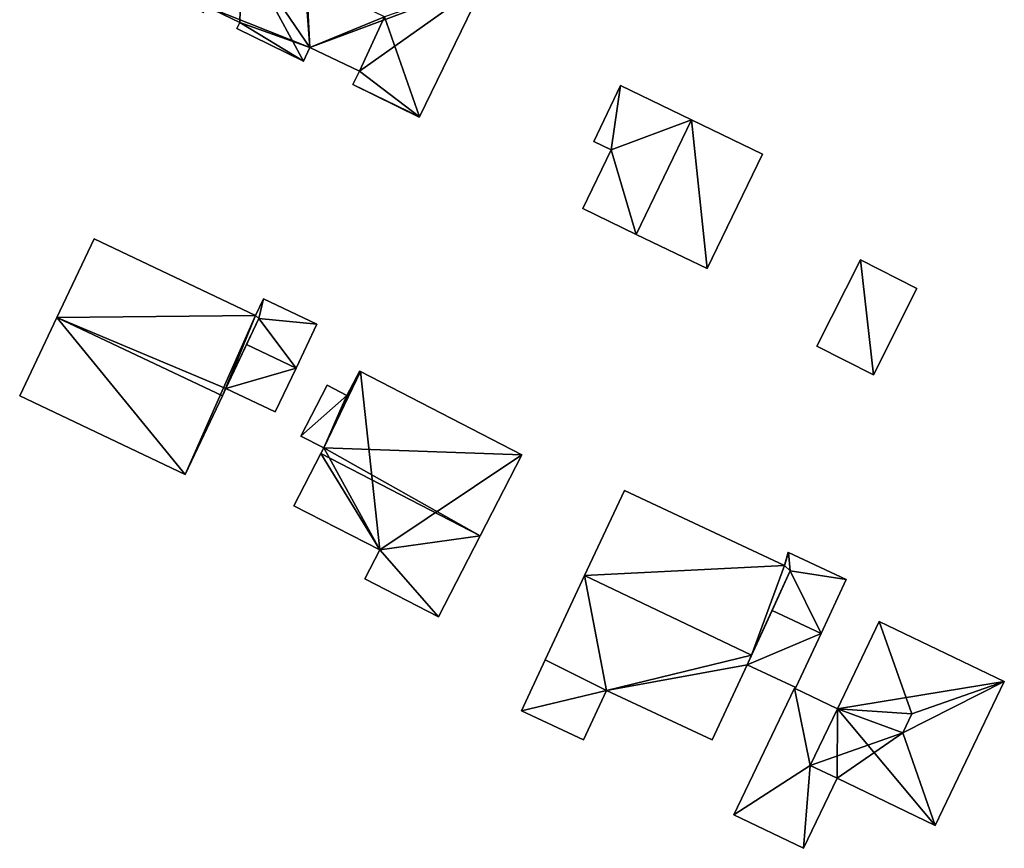
# Model space of a CAD drawing. Units: metres. Extents: x 69370 to 70010, y 349997 to 350515.
# Drawn here: x 69520 to 69586, y 350351 to 350406 of the extents above; entities that cross this region are included whole.
import ezdxf

# ---------------------------------------------------------------- set-up
doc = ezdxf.new("R2010")
doc.units = ezdxf.units.M
for name, color, linetype in [('FacadeFaces', 253, 'Continuous'), ('FloorBoundary', 4, 'Continuous'), ('FloorFaces', 253, 'Continuous'), ('OuterEaves', 4, 'Continuous'), ('RoofFaces', 24, 'Continuous'), ('RoofLines', 2, 'Continuous')]:
    doc.layers.add(name, color=color, linetype=linetype)

msp = doc.modelspace()

# ---------------------------------------------------------------- linework, layer by layer
at = {"layer": 'FacadeFaces'}
for points in [[(69546.807, 350399.855, 328.024), (69546.807, 350399.855, 319.694), (69551.17, 350408.82, 328.014), (69546.807, 350399.855, 328.024)], [(69546.807, 350399.855, 319.694), (69551.17, 350408.82, 319.694), (69551.17, 350408.82, 328.014), (69546.807, 350399.855, 319.694)], [(69532.64, 350407.21, 328.136), (69534.85, 350406.14, 319.694), (69534.85, 350406.14, 328.138), (69532.64, 350407.21, 328.136)], [(69532.64, 350407.21, 319.694), (69534.85, 350406.14, 319.694), (69532.64, 350407.21, 328.136), (69532.64, 350407.21, 319.694)], [(69534.85, 350406.14, 328.138), (69534.85, 350406.14, 319.694), (69534.65, 350405.74, 328.015), (69534.85, 350406.14, 328.138)], [(69534.65, 350405.74, 328.015), (69534.85, 350406.14, 319.694), (69534.65, 350405.74, 319.694), (69534.65, 350405.74, 328.015)], [(69534.65, 350405.74, 328.015), (69534.65, 350405.74, 319.694), (69539.09, 350403.57, 328.013), (69534.65, 350405.74, 328.015)], [(69534.65, 350405.74, 319.694), (69539.09, 350403.57, 319.694), (69539.09, 350403.57, 328.013), (69534.65, 350405.74, 319.694)], [(69539.09, 350403.57, 328.013), (69539.52, 350404.48, 319.694), (69539.52, 350404.48, 328.29), (69539.09, 350403.57, 328.013)], [(69539.09, 350403.57, 319.694), (69539.52, 350404.48, 319.694), (69539.09, 350403.57, 328.013), (69539.09, 350403.57, 319.694)], [(69539.52, 350404.48, 328.29), (69542.82, 350402.9, 319.694), (69542.82, 350402.9, 328.296), (69539.52, 350404.48, 328.29)], [(69539.52, 350404.48, 319.694), (69542.82, 350402.9, 319.694), (69539.52, 350404.48, 328.29), (69539.52, 350404.48, 319.694)], [(69542.82, 350402.9, 328.296), (69542.82, 350402.9, 319.694), (69542.38, 350402, 328.021), (69542.82, 350402.9, 328.296)], [(69542.82, 350402.9, 319.694), (69542.38, 350402, 319.694), (69542.38, 350402, 328.021), (69542.82, 350402.9, 319.694)], [(69542.38, 350402, 328.021), (69542.38, 350402, 319.694), (69546.8, 350399.84, 328.02), (69542.38, 350402, 328.021)], [(69542.38, 350402, 319.694), (69546.8, 350399.84, 319.694), (69546.8, 350399.84, 328.02), (69542.38, 350402, 319.694)], [(69560.2, 350401.938, 324.055), (69558.407, 350398.224, 319.222), (69558.407, 350398.224, 324.056), (69560.2, 350401.938, 324.055)], [(69560.2, 350401.938, 324.055), (69560.2, 350401.938, 319.222), (69558.407, 350398.224, 319.222), (69560.2, 350401.938, 324.055)], [(69564.919, 350399.66, 328.229), (69564.919, 350399.66, 319.222), (69560.2, 350401.938, 324.055), (69564.919, 350399.66, 328.229)], [(69564.919, 350399.66, 319.222), (69560.2, 350401.938, 319.222), (69560.2, 350401.938, 324.055), (69564.919, 350399.66, 319.222)], [(69546.8, 350399.84, 328.02), (69546.807, 350399.855, 319.694), (69546.807, 350399.855, 328.024), (69546.8, 350399.84, 328.02)], [(69546.8, 350399.84, 319.694), (69546.807, 350399.855, 319.694), (69546.8, 350399.84, 328.02), (69546.8, 350399.84, 319.694)], [(69569.637, 350397.382, 324.055), (69564.919, 350399.66, 319.222), (69564.919, 350399.66, 328.229), (69569.637, 350397.382, 324.055)], [(69569.637, 350397.382, 319.222), (69564.919, 350399.66, 319.222), (69569.637, 350397.382, 324.055), (69569.637, 350397.382, 319.222)], [(69558.407, 350398.224, 324.056), (69559.564, 350397.666, 319.222), (69559.564, 350397.666, 325.079), (69558.407, 350398.224, 324.056)], [(69558.407, 350398.224, 319.222), (69559.564, 350397.666, 319.222), (69558.407, 350398.224, 324.056), (69558.407, 350398.224, 319.222)], [(69559.564, 350397.666, 325.079), (69557.676, 350393.757, 319.222), (69557.676, 350393.757, 325.079), (69559.564, 350397.666, 325.079)], [(69559.564, 350397.666, 319.222), (69557.676, 350393.757, 319.222), (69559.564, 350397.666, 325.079), (69559.564, 350397.666, 319.222)], [(69565.957, 350389.759, 324.055), (69569.637, 350397.382, 319.222), (69569.637, 350397.382, 324.055), (69565.957, 350389.759, 324.055)], [(69565.957, 350389.759, 319.222), (69569.637, 350397.382, 319.222), (69565.957, 350389.759, 324.055), (69565.957, 350389.759, 319.222)], [(69557.676, 350393.757, 325.079), (69561.238, 350392.037, 319.222), (69561.238, 350392.037, 328.229), (69557.676, 350393.757, 325.079)], [(69557.676, 350393.757, 319.222), (69561.238, 350392.037, 319.222), (69557.676, 350393.757, 325.079), (69557.676, 350393.757, 319.222)], [(69525.166, 350391.738, 328.8), (69522.685, 350386.51, 320.494), (69522.685, 350386.51, 330.524), (69525.166, 350391.738, 328.8)], [(69525.166, 350391.738, 320.494), (69522.685, 350386.51, 320.494), (69525.166, 350391.738, 328.8), (69525.166, 350391.738, 320.494)], [(69535.899, 350386.643, 328.8), (69525.166, 350391.738, 320.494), (69525.166, 350391.738, 328.8), (69535.899, 350386.643, 328.8)], [(69535.899, 350386.643, 320.494), (69525.166, 350391.738, 320.494), (69535.899, 350386.643, 328.8), (69535.899, 350386.643, 320.494)], [(69561.238, 350392.037, 328.229), (69561.238, 350392.037, 319.222), (69565.957, 350389.759, 324.055), (69561.238, 350392.037, 328.229)], [(69561.238, 350392.037, 319.222), (69565.957, 350389.759, 319.222), (69565.957, 350389.759, 324.055), (69561.238, 350392.037, 319.222)], [(69576.161, 350390.338, 321.684), (69573.264, 350384.587, 318.88), (69573.264, 350384.587, 321.684), (69576.161, 350390.338, 321.684)], [(69576.161, 350390.338, 318.88), (69573.264, 350384.587, 318.88), (69576.161, 350390.338, 321.684), (69576.161, 350390.338, 318.88)], [(69579.923, 350388.443, 321.684), (69576.161, 350390.338, 318.88), (69576.161, 350390.338, 321.684), (69579.923, 350388.443, 321.684)], [(69579.923, 350388.443, 318.88), (69576.161, 350390.338, 318.88), (69579.923, 350388.443, 321.684), (69579.923, 350388.443, 318.88)], [(69577.025, 350382.692, 321.684), (69577.025, 350382.692, 318.88), (69579.923, 350388.443, 321.684), (69577.025, 350382.692, 321.684)], [(69579.923, 350388.443, 321.684), (69577.025, 350382.692, 318.88), (69579.923, 350388.443, 318.88), (69579.923, 350388.443, 321.684)], [(69536.426, 350387.753, 322.649), (69535.899, 350386.643, 320.393), (69535.899, 350386.643, 322.863), (69536.426, 350387.753, 322.649)], [(69536.426, 350387.753, 320.393), (69535.899, 350386.643, 320.393), (69536.426, 350387.753, 322.649), (69536.426, 350387.753, 320.393)], [(69539.991, 350386.061, 322.649), (69536.426, 350387.753, 320.393), (69536.426, 350387.753, 322.649), (69539.991, 350386.061, 322.649)], [(69539.991, 350386.061, 320.393), (69536.426, 350387.753, 320.393), (69539.991, 350386.061, 322.649), (69539.991, 350386.061, 320.393)], [(69522.685, 350386.51, 330.524), (69522.685, 350386.51, 320.494), (69520.203, 350381.282, 328.8), (69522.685, 350386.51, 330.524)], [(69520.203, 350381.282, 328.8), (69522.685, 350386.51, 320.494), (69520.203, 350381.282, 320.494), (69520.203, 350381.282, 328.8)], [(69533.932, 350381.778, 330.36), (69533.932, 350381.778, 320.494), (69536.13, 350386.445, 328.824), (69533.932, 350381.778, 330.36)], [(69533.932, 350381.778, 320.494), (69536.13, 350386.445, 320.494), (69536.13, 350386.445, 328.824), (69533.932, 350381.778, 320.494)], [(69536.13, 350386.445, 322.877), (69535.31, 350384.703, 320.393), (69535.31, 350384.703, 323.212), (69536.13, 350386.445, 322.877)], [(69536.13, 350386.445, 320.393), (69535.31, 350384.703, 320.393), (69536.13, 350386.445, 322.877), (69536.13, 350386.445, 320.393)], [(69536.13, 350386.445, 328.824), (69536.13, 350386.445, 320.494), (69535.899, 350386.643, 328.8), (69536.13, 350386.445, 328.824)], [(69536.13, 350386.445, 320.494), (69535.899, 350386.643, 320.494), (69535.899, 350386.643, 328.8), (69536.13, 350386.445, 320.494)], [(69535.899, 350386.643, 322.863), (69536.13, 350386.445, 320.393), (69536.13, 350386.445, 322.877), (69535.899, 350386.643, 322.863)], [(69535.899, 350386.643, 320.393), (69536.13, 350386.445, 320.393), (69535.899, 350386.643, 322.863), (69535.899, 350386.643, 320.393)], [(69538.605, 350383.14, 323.212), (69538.605, 350383.14, 320.393), (69539.991, 350386.061, 322.649), (69538.605, 350383.14, 323.212)], [(69538.605, 350383.14, 320.393), (69539.991, 350386.061, 320.393), (69539.991, 350386.061, 322.649), (69538.605, 350383.14, 320.393)], [(69535.31, 350384.703, 323.212), (69535.31, 350384.703, 320.393), (69533.932, 350381.778, 322.649), (69535.31, 350384.703, 323.212)], [(69533.932, 350381.778, 322.649), (69535.31, 350384.703, 320.393), (69533.932, 350381.778, 320.393), (69533.932, 350381.778, 322.649)], [(69573.264, 350384.587, 321.684), (69577.025, 350382.692, 318.88), (69577.025, 350382.692, 321.684), (69573.264, 350384.587, 321.684)], [(69573.264, 350384.587, 318.88), (69577.025, 350382.692, 318.88), (69573.264, 350384.587, 321.684), (69573.264, 350384.587, 318.88)], [(69537.218, 350380.218, 322.649), (69538.605, 350383.14, 320.393), (69538.605, 350383.14, 323.212), (69537.218, 350380.218, 322.649)], [(69537.218, 350380.218, 320.393), (69538.605, 350383.14, 320.393), (69537.218, 350380.218, 322.649), (69537.218, 350380.218, 320.393)], [(69542.82, 350382.939, 325.367), (69542.594, 350382.501, 320.587), (69542.594, 350382.501, 325.673), (69542.82, 350382.939, 325.367)], [(69542.82, 350382.939, 320.587), (69542.594, 350382.501, 320.587), (69542.82, 350382.939, 325.367), (69542.82, 350382.939, 320.587)], [(69542.881, 350382.908, 325.367), (69542.82, 350382.939, 320.587), (69542.82, 350382.939, 325.367), (69542.881, 350382.908, 325.367)], [(69542.881, 350382.908, 320.587), (69542.82, 350382.939, 320.587), (69542.881, 350382.908, 325.367), (69542.881, 350382.908, 320.587)], [(69553.626, 350377.373, 325.367), (69553.626, 350377.373, 320.587), (69542.881, 350382.908, 325.367), (69553.626, 350377.373, 325.367)], [(69553.626, 350377.373, 320.587), (69542.881, 350382.908, 320.587), (69542.881, 350382.908, 325.367), (69553.626, 350377.373, 320.587)], [(69542.594, 350382.501, 325.673), (69541.986, 350381.32, 320.587), (69541.986, 350381.32, 326.497), (69542.594, 350382.501, 325.673)], [(69542.594, 350382.501, 320.587), (69541.986, 350381.32, 320.587), (69542.594, 350382.501, 325.673), (69542.594, 350382.501, 320.587)], [(69533.697, 350381.283, 330.524), (69533.697, 350381.283, 320.494), (69533.932, 350381.778, 330.36), (69533.697, 350381.283, 330.524)], [(69533.697, 350381.283, 320.494), (69533.932, 350381.778, 320.494), (69533.932, 350381.778, 330.36), (69533.697, 350381.283, 320.494)], [(69533.932, 350381.778, 322.649), (69537.218, 350380.218, 320.393), (69537.218, 350380.218, 322.649), (69533.932, 350381.778, 322.649)], [(69533.932, 350381.778, 320.393), (69537.218, 350380.218, 320.393), (69533.932, 350381.778, 322.649), (69533.932, 350381.778, 320.393)], [(69540.66, 350382.003, 324.601), (69538.913, 350378.612, 320.852), (69538.913, 350378.612, 324.601), (69540.66, 350382.003, 324.601)], [(69540.66, 350382.003, 320.852), (69538.913, 350378.612, 320.852), (69540.66, 350382.003, 324.601), (69540.66, 350382.003, 320.852)], [(69541.986, 350381.32, 324.601), (69541.986, 350381.32, 320.852), (69540.66, 350382.003, 324.601), (69541.986, 350381.32, 324.601)], [(69540.66, 350382.003, 324.601), (69541.986, 350381.32, 320.852), (69540.66, 350382.003, 320.852), (69540.66, 350382.003, 324.601)], [(69520.203, 350381.282, 328.8), (69531.215, 350376.055, 320.494), (69531.215, 350376.055, 328.8), (69520.203, 350381.282, 328.8)], [(69520.203, 350381.282, 320.494), (69531.215, 350376.055, 320.494), (69520.203, 350381.282, 328.8), (69520.203, 350381.282, 320.494)], [(69531.215, 350376.055, 328.8), (69533.697, 350381.283, 320.494), (69533.697, 350381.283, 330.524), (69531.215, 350376.055, 328.8)], [(69531.215, 350376.055, 320.494), (69533.697, 350381.283, 320.494), (69531.215, 350376.055, 328.8), (69531.215, 350376.055, 320.494)], [(69540.44, 350377.825, 324.601), (69541.986, 350381.32, 320.852), (69541.986, 350381.32, 324.601), (69540.44, 350377.825, 324.601)], [(69540.44, 350377.825, 320.852), (69541.986, 350381.32, 320.852), (69540.44, 350377.825, 324.601), (69540.44, 350377.825, 320.852)], [(69541.986, 350381.32, 326.497), (69541.518, 350380.262, 320.587), (69541.518, 350380.262, 327.213), (69541.986, 350381.32, 326.497)], [(69541.986, 350381.32, 320.587), (69541.518, 350380.262, 320.587), (69541.986, 350381.32, 326.497), (69541.986, 350381.32, 320.587)], [(69541.518, 350380.262, 327.213), (69540.44, 350377.825, 320.587), (69540.44, 350377.825, 328.863), (69541.518, 350380.262, 327.213)], [(69541.518, 350380.262, 320.587), (69540.44, 350377.825, 320.587), (69541.518, 350380.262, 327.213), (69541.518, 350380.262, 320.587)], [(69538.913, 350378.612, 324.601), (69540.44, 350377.825, 320.852), (69540.44, 350377.825, 324.601), (69538.913, 350378.612, 324.601)], [(69538.913, 350378.612, 320.852), (69540.44, 350377.825, 320.852), (69538.913, 350378.612, 324.601), (69538.913, 350378.612, 320.852)], [(69540.44, 350377.825, 328.863), (69540.245, 350377.446, 320.587), (69540.245, 350377.446, 329.128), (69540.44, 350377.825, 328.863)], [(69540.44, 350377.825, 320.587), (69540.245, 350377.446, 320.587), (69540.44, 350377.825, 328.863), (69540.44, 350377.825, 320.587)], [(69540.245, 350377.446, 329.128), (69540.245, 350377.446, 320.587), (69538.459, 350373.981, 326.71), (69540.245, 350377.446, 329.128)], [(69540.245, 350377.446, 320.587), (69538.459, 350373.981, 320.587), (69538.459, 350373.981, 326.71), (69540.245, 350377.446, 320.587)], [(69550.85, 350371.983, 329.128), (69550.85, 350371.983, 320.587), (69553.626, 350377.373, 325.367), (69550.85, 350371.983, 329.128)], [(69550.85, 350371.983, 320.587), (69553.626, 350377.373, 320.587), (69553.626, 350377.373, 325.367), (69550.85, 350371.983, 320.587)], [(69560.452, 350374.985, 326.447), (69557.805, 350369.334, 319.795), (69557.805, 350369.334, 330.365), (69560.452, 350374.985, 326.447)], [(69560.452, 350374.985, 319.795), (69557.805, 350369.334, 319.795), (69560.452, 350374.985, 326.447), (69560.452, 350374.985, 319.795)], [(69571.102, 350369.997, 326.39), (69560.452, 350374.985, 319.795), (69560.452, 350374.985, 326.447), (69571.102, 350369.997, 326.39)], [(69571.102, 350369.997, 319.795), (69560.452, 350374.985, 319.795), (69571.102, 350369.997, 326.39), (69571.102, 350369.997, 319.795)], [(69538.459, 350373.981, 326.71), (69538.459, 350373.981, 320.587), (69544.166, 350371.041, 326.71), (69538.459, 350373.981, 326.71)], [(69538.459, 350373.981, 320.587), (69544.166, 350371.041, 320.587), (69544.166, 350371.041, 326.71), (69538.459, 350373.981, 320.587)], [(69548.074, 350366.594, 325.368), (69550.85, 350371.983, 320.587), (69550.85, 350371.983, 329.128), (69548.074, 350366.594, 325.368)], [(69548.074, 350366.594, 320.587), (69550.85, 350371.983, 320.587), (69548.074, 350366.594, 325.368), (69548.074, 350366.594, 320.587)], [(69544.166, 350371.041, 326.71), (69544.166, 350371.041, 320.587), (69543.175, 350369.117, 325.367), (69544.166, 350371.041, 326.71)], [(69543.175, 350369.117, 325.367), (69544.166, 350371.041, 320.587), (69543.175, 350369.117, 320.587), (69543.175, 350369.117, 325.367)], [(69571.278, 350370.645, 321.469), (69571.102, 350369.997, 319.638), (69571.102, 350369.997, 321.672), (69571.278, 350370.645, 321.469)], [(69571.278, 350370.645, 319.638), (69571.102, 350369.997, 319.638), (69571.278, 350370.645, 321.469), (69571.278, 350370.645, 319.638)], [(69571.342, 350370.882, 321.394), (69571.278, 350370.645, 319.638), (69571.278, 350370.645, 321.469), (69571.342, 350370.882, 321.394)], [(69571.342, 350370.882, 319.638), (69571.278, 350370.645, 319.638), (69571.342, 350370.882, 321.394), (69571.342, 350370.882, 319.638)], [(69571.38, 350370.864, 321.394), (69571.38, 350370.864, 319.638), (69571.342, 350370.882, 321.394), (69571.38, 350370.864, 321.394)], [(69571.342, 350370.882, 321.394), (69571.38, 350370.864, 319.638), (69571.342, 350370.882, 319.638), (69571.342, 350370.882, 321.394)], [(69575.221, 350369.066, 321.394), (69571.38, 350370.864, 319.638), (69571.38, 350370.864, 321.394), (69575.221, 350369.066, 321.394)], [(69575.221, 350369.066, 319.638), (69571.38, 350370.864, 319.638), (69575.221, 350369.066, 321.394), (69575.221, 350369.066, 319.638)], [(69571.489, 350369.65, 326.482), (69571.489, 350369.65, 319.795), (69571.102, 350369.997, 326.39), (69571.489, 350369.65, 326.482)], [(69571.489, 350369.65, 319.795), (69571.102, 350369.997, 319.795), (69571.102, 350369.997, 326.39), (69571.489, 350369.65, 319.795)], [(69571.102, 350369.997, 321.672), (69571.489, 350369.65, 319.638), (69571.489, 350369.65, 321.718), (69571.102, 350369.997, 321.672)], [(69571.102, 350369.997, 319.638), (69571.489, 350369.65, 319.638), (69571.102, 350369.997, 321.672), (69571.102, 350369.997, 319.638)], [(69543.175, 350369.117, 325.367), (69548.074, 350366.594, 320.587), (69548.074, 350366.594, 325.368), (69543.175, 350369.117, 325.367)], [(69543.175, 350369.117, 320.587), (69548.074, 350366.594, 320.587), (69543.175, 350369.117, 325.367), (69543.175, 350369.117, 320.587)], [(69557.805, 350369.334, 330.365), (69557.805, 350369.334, 319.795), (69555.173, 350363.714, 326.469), (69557.805, 350369.334, 330.365)], [(69557.805, 350369.334, 319.795), (69555.173, 350363.714, 319.795), (69555.173, 350363.714, 326.469), (69557.805, 350369.334, 319.795)], [(69568.92, 350364.024, 330.365), (69568.92, 350364.024, 319.795), (69571.489, 350369.65, 326.482), (69568.92, 350364.024, 330.365)], [(69568.92, 350364.024, 319.795), (69571.489, 350369.65, 319.795), (69571.489, 350369.65, 326.482), (69568.92, 350364.024, 319.795)], [(69571.489, 350369.65, 321.718), (69570.278, 350366.997, 319.638), (69570.278, 350366.997, 322.615), (69571.489, 350369.65, 321.718)], [(69571.489, 350369.65, 319.638), (69570.278, 350366.997, 319.638), (69571.489, 350369.65, 321.718), (69571.489, 350369.65, 319.638)], [(69573.538, 350365.471, 322.615), (69573.538, 350365.471, 319.638), (69575.221, 350369.066, 321.394), (69573.538, 350365.471, 322.615)], [(69573.538, 350365.471, 319.638), (69575.221, 350369.066, 319.638), (69575.221, 350369.066, 321.394), (69573.538, 350365.471, 319.638)], [(69570.278, 350366.997, 322.615), (69570.278, 350366.997, 319.638), (69568.629, 350363.387, 321.395), (69570.278, 350366.997, 322.615)], [(69570.278, 350366.997, 319.638), (69568.629, 350363.387, 319.638), (69568.629, 350363.387, 321.395), (69570.278, 350366.997, 319.638)], [(69577.419, 350366.275, 326.616), (69574.628, 350360.456, 320.235), (69574.628, 350360.456, 326.618), (69577.419, 350366.275, 326.616)], [(69577.419, 350366.275, 320.235), (69574.628, 350360.456, 320.235), (69577.419, 350366.275, 326.616), (69577.419, 350366.275, 320.235)], [(69585.738, 350362.286, 326.619), (69585.738, 350362.286, 320.235), (69577.419, 350366.275, 326.616), (69585.738, 350362.286, 326.619)], [(69585.738, 350362.286, 320.235), (69577.419, 350366.275, 320.235), (69577.419, 350366.275, 326.616), (69585.738, 350362.286, 320.235)], [(69571.854, 350361.876, 321.394), (69573.538, 350365.471, 319.638), (69573.538, 350365.471, 322.615), (69571.854, 350361.876, 321.394)], [(69571.854, 350361.876, 319.638), (69573.538, 350365.471, 319.638), (69571.854, 350361.876, 321.394), (69571.854, 350361.876, 319.638)], [(69568.629, 350363.387, 329.925), (69568.92, 350364.024, 319.795), (69568.92, 350364.024, 330.365), (69568.629, 350363.387, 329.925)], [(69568.629, 350363.387, 319.795), (69568.92, 350364.024, 319.795), (69568.629, 350363.387, 329.925), (69568.629, 350363.387, 319.795)], [(69555.173, 350363.714, 326.286), (69555.173, 350363.714, 321.6), (69553.593, 350360.34, 326.286), (69555.173, 350363.714, 326.286)], [(69555.173, 350363.714, 321.6), (69553.593, 350360.34, 321.6), (69553.593, 350360.34, 326.286), (69555.173, 350363.714, 321.6)], [(69555.173, 350363.714, 326.469), (69555.173, 350363.714, 319.795), (69559.266, 350361.693, 326.432), (69555.173, 350363.714, 326.469)], [(69555.173, 350363.714, 319.795), (69559.266, 350361.693, 319.795), (69559.266, 350361.693, 326.432), (69555.173, 350363.714, 319.795)], [(69559.266, 350361.693, 324.95), (69555.173, 350363.714, 321.6), (69555.173, 350363.714, 326.286), (69559.266, 350361.693, 324.95)], [(69559.266, 350361.693, 324.95), (69559.266, 350361.693, 321.6), (69555.173, 350363.714, 321.6), (69559.266, 350361.693, 324.95)], [(69566.294, 350358.401, 326.469), (69568.629, 350363.387, 319.795), (69568.629, 350363.387, 329.925), (69566.294, 350358.401, 326.469)], [(69566.294, 350358.401, 319.795), (69568.629, 350363.387, 319.795), (69566.294, 350358.401, 326.469), (69566.294, 350358.401, 319.795)], [(69568.629, 350363.387, 321.395), (69568.629, 350363.387, 319.638), (69571.854, 350361.876, 321.394), (69568.629, 350363.387, 321.395)], [(69568.629, 350363.387, 319.638), (69571.854, 350361.876, 319.638), (69571.854, 350361.876, 321.394), (69568.629, 350363.387, 319.638)], [(69581.145, 350352.707, 326.613), (69585.738, 350362.286, 320.235), (69585.738, 350362.286, 326.619), (69581.145, 350352.707, 326.613)], [(69581.145, 350352.707, 320.235), (69585.738, 350362.286, 320.235), (69581.145, 350352.707, 326.613), (69581.145, 350352.707, 320.235)], [(69557.725, 350358.405, 324.95), (69559.266, 350361.693, 321.6), (69559.266, 350361.693, 324.95), (69557.725, 350358.405, 324.95)], [(69557.725, 350358.405, 321.6), (69559.266, 350361.693, 321.6), (69557.725, 350358.405, 324.95), (69557.725, 350358.405, 321.6)], [(69559.266, 350361.693, 326.432), (69566.294, 350358.401, 319.795), (69566.294, 350358.401, 326.469), (69559.266, 350361.693, 326.432)], [(69559.266, 350361.693, 326.432), (69559.266, 350361.693, 319.795), (69566.294, 350358.401, 319.795), (69559.266, 350361.693, 326.432)], [(69571.767, 350361.828, 322.875), (69567.73, 350353.409, 320.257), (69567.73, 350353.409, 322.875), (69571.767, 350361.828, 322.875)], [(69571.767, 350361.828, 320.257), (69567.73, 350353.409, 320.257), (69571.767, 350361.828, 322.875), (69571.767, 350361.828, 320.257)], [(69574.628, 350360.456, 322.875), (69571.767, 350361.828, 320.257), (69571.767, 350361.828, 322.875), (69574.628, 350360.456, 322.875)], [(69574.628, 350360.456, 320.257), (69571.767, 350361.828, 320.257), (69574.628, 350360.456, 322.875), (69574.628, 350360.456, 320.257)], [(69553.593, 350360.34, 326.286), (69553.593, 350360.34, 321.6), (69557.725, 350358.405, 324.95), (69553.593, 350360.34, 326.286)], [(69553.593, 350360.34, 321.6), (69557.725, 350358.405, 321.6), (69557.725, 350358.405, 324.95), (69553.593, 350360.34, 321.6)], [(69574.628, 350360.456, 326.618), (69574.628, 350360.456, 320.235), (69572.812, 350356.692, 326.613), (69574.628, 350360.456, 326.618)], [(69572.812, 350356.692, 326.613), (69574.628, 350360.456, 320.235), (69572.812, 350356.692, 320.235), (69572.812, 350356.692, 326.613)], [(69572.812, 350356.692, 322.875), (69574.628, 350360.456, 320.257), (69574.628, 350360.456, 322.875), (69572.812, 350356.692, 322.875)], [(69572.812, 350356.692, 320.257), (69574.628, 350360.456, 320.257), (69572.812, 350356.692, 322.875), (69572.812, 350356.692, 320.257)], [(69572.812, 350356.692, 326.613), (69574.608, 350355.842, 320.235), (69574.608, 350355.842, 326.619), (69572.812, 350356.692, 326.613)], [(69572.812, 350356.692, 320.235), (69574.608, 350355.842, 320.235), (69572.812, 350356.692, 326.613), (69572.812, 350356.692, 320.235)], [(69574.608, 350355.842, 322.875), (69572.812, 350356.692, 320.257), (69572.812, 350356.692, 322.875), (69574.608, 350355.842, 322.875)], [(69574.608, 350355.842, 320.257), (69572.812, 350356.692, 320.257), (69574.608, 350355.842, 322.875), (69574.608, 350355.842, 320.257)], [(69572.374, 350351.182, 322.875), (69572.374, 350351.182, 320.257), (69574.608, 350355.842, 322.875), (69572.374, 350351.182, 322.875)], [(69574.608, 350355.842, 322.875), (69572.374, 350351.182, 320.257), (69574.608, 350355.842, 320.257), (69574.608, 350355.842, 322.875)], [(69574.608, 350355.842, 326.619), (69574.608, 350355.842, 320.235), (69581.145, 350352.707, 326.613), (69574.608, 350355.842, 326.619)], [(69574.608, 350355.842, 320.235), (69581.145, 350352.707, 320.235), (69581.145, 350352.707, 326.613), (69574.608, 350355.842, 320.235)], [(69567.73, 350353.409, 322.875), (69572.374, 350351.182, 320.257), (69572.374, 350351.182, 322.875), (69567.73, 350353.409, 322.875)], [(69567.73, 350353.409, 320.257), (69572.374, 350351.182, 320.257), (69567.73, 350353.409, 322.875), (69567.73, 350353.409, 320.257)]]:
    msp.add_3dface(points, dxfattribs=at)
at = {"layer": 'FloorBoundary'}
for points in [[(69534.65, 350405.74, 319.694), (69539.09, 350403.57, 319.694), (69539.52, 350404.48, 319.694), (69542.82, 350402.9, 319.694), (69542.38, 350402, 319.694), (69546.8, 350399.84, 319.694), (69546.807, 350399.855, 319.694), (69551.17, 350408.82, 319.694), (69538.99, 350414.75, 319.694), (69538.79, 350414.34, 319.694), (69536.54, 350415.44, 319.694), (69536.74, 350415.84, 319.694), (69532.65, 350417.83, 319.694), (69532.221, 350416.937, 319.694), (69528.32, 350408.82, 319.694), (69528.407, 350408.78, 319.694), (69532.44, 350406.81, 319.694), (69532.64, 350407.21, 319.694), (69534.85, 350406.14, 319.694), (69534.65, 350405.74, 319.694)], [(69558.407, 350398.224, 319.222), (69559.564, 350397.666, 319.222), (69557.676, 350393.757, 319.222), (69561.238, 350392.037, 319.222), (69565.957, 350389.759, 319.222), (69569.637, 350397.382, 319.222), (69564.919, 350399.66, 319.222), (69560.2, 350401.938, 319.222), (69558.407, 350398.224, 319.222)], [(69520.203, 350381.282, 320.494), (69531.215, 350376.055, 320.494), (69533.697, 350381.283, 320.494), (69533.932, 350381.778, 320.494), (69536.13, 350386.445, 320.494), (69535.899, 350386.643, 320.494), (69525.166, 350391.738, 320.494), (69522.685, 350386.51, 320.494), (69520.203, 350381.282, 320.494)], [(69579.923, 350388.443, 318.88), (69576.161, 350390.338, 318.88), (69573.264, 350384.587, 318.88), (69577.025, 350382.692, 318.88), (69579.923, 350388.443, 318.88)], [(69533.932, 350381.778, 320.393), (69537.218, 350380.218, 320.393), (69538.605, 350383.14, 320.393), (69539.991, 350386.061, 320.393), (69536.426, 350387.753, 320.393), (69535.899, 350386.643, 320.393), (69536.13, 350386.445, 320.393), (69535.31, 350384.703, 320.393), (69533.932, 350381.778, 320.393)], [(69543.175, 350369.117, 320.587), (69548.074, 350366.594, 320.587), (69550.85, 350371.983, 320.587), (69553.626, 350377.373, 320.587), (69542.881, 350382.908, 320.587), (69542.82, 350382.939, 320.587), (69542.594, 350382.501, 320.587), (69541.986, 350381.32, 320.587), (69541.518, 350380.262, 320.587), (69540.44, 350377.825, 320.587), (69540.245, 350377.446, 320.587), (69538.459, 350373.981, 320.587), (69544.166, 350371.041, 320.587), (69543.175, 350369.117, 320.587)], [(69540.66, 350382.003, 320.852), (69538.913, 350378.612, 320.852), (69540.44, 350377.825, 320.852), (69541.986, 350381.32, 320.852), (69540.66, 350382.003, 320.852)], [(69566.294, 350358.401, 319.795), (69568.629, 350363.387, 319.795), (69568.92, 350364.024, 319.795), (69571.489, 350369.65, 319.795), (69571.102, 350369.997, 319.795), (69560.452, 350374.985, 319.795), (69557.805, 350369.334, 319.795), (69555.173, 350363.714, 319.795), (69559.266, 350361.693, 319.795), (69566.294, 350358.401, 319.795)], [(69571.342, 350370.882, 319.638), (69571.278, 350370.645, 319.638), (69571.102, 350369.997, 319.638), (69571.489, 350369.65, 319.638), (69570.278, 350366.997, 319.638), (69568.629, 350363.387, 319.638), (69571.854, 350361.876, 319.638), (69573.538, 350365.471, 319.638), (69575.221, 350369.066, 319.638), (69571.38, 350370.864, 319.638), (69571.342, 350370.882, 319.638)], [(69572.812, 350356.692, 320.235), (69574.608, 350355.842, 320.235), (69581.145, 350352.707, 320.235), (69585.738, 350362.286, 320.235), (69577.419, 350366.275, 320.235), (69574.628, 350360.456, 320.235), (69572.812, 350356.692, 320.235)], [(69555.173, 350363.714, 321.6), (69553.593, 350360.34, 321.6), (69557.725, 350358.405, 321.6), (69559.266, 350361.693, 321.6), (69555.173, 350363.714, 321.6)], [(69574.608, 350355.842, 320.257), (69572.812, 350356.692, 320.257), (69574.628, 350360.456, 320.257), (69571.767, 350361.828, 320.257), (69567.73, 350353.409, 320.257), (69572.374, 350351.182, 320.257), (69574.608, 350355.842, 320.257)]]:
    msp.add_polyline3d(points, dxfattribs=at)
at = {"layer": 'FloorFaces'}
for points in [[(69539.52, 350404.48, 319.694), (69532.64, 350407.21, 319.694), (69538.79, 350414.34, 319.694), (69539.52, 350404.48, 319.694)], [(69539.52, 350404.48, 319.694), (69538.79, 350414.34, 319.694), (69538.99, 350414.75, 319.694), (69539.52, 350404.48, 319.694)], [(69539.52, 350404.48, 319.694), (69538.99, 350414.75, 319.694), (69551.17, 350408.82, 319.694), (69539.52, 350404.48, 319.694)], [(69539.52, 350404.48, 319.694), (69551.17, 350408.82, 319.694), (69542.82, 350402.9, 319.694), (69539.52, 350404.48, 319.694)], [(69542.82, 350402.9, 319.694), (69551.17, 350408.82, 319.694), (69546.807, 350399.855, 319.694), (69542.82, 350402.9, 319.694)], [(69539.52, 350404.48, 319.694), (69534.85, 350406.14, 319.694), (69532.64, 350407.21, 319.694), (69539.52, 350404.48, 319.694)], [(69534.65, 350405.74, 319.694), (69534.85, 350406.14, 319.694), (69539.09, 350403.57, 319.694), (69534.65, 350405.74, 319.694)], [(69539.09, 350403.57, 319.694), (69534.85, 350406.14, 319.694), (69539.52, 350404.48, 319.694), (69539.09, 350403.57, 319.694)], [(69542.82, 350402.9, 319.694), (69546.807, 350399.855, 319.694), (69542.38, 350402, 319.694), (69542.82, 350402.9, 319.694)], [(69542.38, 350402, 319.694), (69546.807, 350399.855, 319.694), (69546.8, 350399.84, 319.694), (69542.38, 350402, 319.694)], [(69558.407, 350398.224, 319.222), (69560.2, 350401.938, 319.222), (69559.564, 350397.666, 319.222), (69558.407, 350398.224, 319.222)], [(69559.564, 350397.666, 319.222), (69560.2, 350401.938, 319.222), (69564.919, 350399.66, 319.222), (69559.564, 350397.666, 319.222)], [(69559.564, 350397.666, 319.222), (69564.919, 350399.66, 319.222), (69561.238, 350392.037, 319.222), (69559.564, 350397.666, 319.222)], [(69561.238, 350392.037, 319.222), (69564.919, 350399.66, 319.222), (69565.957, 350389.759, 319.222), (69561.238, 350392.037, 319.222)], [(69565.957, 350389.759, 319.222), (69564.919, 350399.66, 319.222), (69569.637, 350397.382, 319.222), (69565.957, 350389.759, 319.222)], [(69559.564, 350397.666, 319.222), (69561.238, 350392.037, 319.222), (69557.676, 350393.757, 319.222), (69559.564, 350397.666, 319.222)], [(69535.899, 350386.643, 320.494), (69522.685, 350386.51, 320.494), (69525.166, 350391.738, 320.494), (69535.899, 350386.643, 320.494)], [(69576.161, 350390.338, 318.88), (69577.025, 350382.692, 318.88), (69573.264, 350384.587, 318.88), (69576.161, 350390.338, 318.88)], [(69579.923, 350388.443, 318.88), (69577.025, 350382.692, 318.88), (69576.161, 350390.338, 318.88), (69579.923, 350388.443, 318.88)], [(69536.426, 350387.753, 320.393), (69536.13, 350386.445, 320.393), (69535.899, 350386.643, 320.393), (69536.426, 350387.753, 320.393)], [(69539.991, 350386.061, 320.393), (69536.13, 350386.445, 320.393), (69536.426, 350387.753, 320.393), (69539.991, 350386.061, 320.393)], [(69520.203, 350381.282, 320.494), (69522.685, 350386.51, 320.494), (69531.215, 350376.055, 320.494), (69520.203, 350381.282, 320.494)], [(69531.215, 350376.055, 320.494), (69522.685, 350386.51, 320.494), (69535.899, 350386.643, 320.494), (69531.215, 350376.055, 320.494)], [(69531.215, 350376.055, 320.494), (69535.899, 350386.643, 320.494), (69533.697, 350381.283, 320.494), (69531.215, 350376.055, 320.494)], [(69533.697, 350381.283, 320.494), (69535.899, 350386.643, 320.494), (69533.932, 350381.778, 320.494), (69533.697, 350381.283, 320.494)], [(69533.932, 350381.778, 320.494), (69535.899, 350386.643, 320.494), (69536.13, 350386.445, 320.494), (69533.932, 350381.778, 320.494)], [(69538.605, 350383.14, 320.393), (69535.31, 350384.703, 320.393), (69536.13, 350386.445, 320.393), (69538.605, 350383.14, 320.393)], [(69538.605, 350383.14, 320.393), (69536.13, 350386.445, 320.393), (69539.991, 350386.061, 320.393), (69538.605, 350383.14, 320.393)], [(69533.932, 350381.778, 320.393), (69535.31, 350384.703, 320.393), (69538.605, 350383.14, 320.393), (69533.932, 350381.778, 320.393)], [(69533.932, 350381.778, 320.393), (69538.605, 350383.14, 320.393), (69537.218, 350380.218, 320.393), (69533.932, 350381.778, 320.393)], [(69542.881, 350382.908, 320.587), (69540.44, 350377.825, 320.587), (69541.518, 350380.262, 320.587), (69542.881, 350382.908, 320.587)], [(69542.881, 350382.908, 320.587), (69544.166, 350371.041, 320.587), (69540.44, 350377.825, 320.587), (69542.881, 350382.908, 320.587)], [(69542.881, 350382.908, 320.587), (69541.518, 350380.262, 320.587), (69541.986, 350381.32, 320.587), (69542.881, 350382.908, 320.587)], [(69542.881, 350382.908, 320.587), (69541.986, 350381.32, 320.587), (69542.594, 350382.501, 320.587), (69542.881, 350382.908, 320.587)], [(69542.881, 350382.908, 320.587), (69542.594, 350382.501, 320.587), (69542.82, 350382.939, 320.587), (69542.881, 350382.908, 320.587)], [(69553.626, 350377.373, 320.587), (69544.166, 350371.041, 320.587), (69542.881, 350382.908, 320.587), (69553.626, 350377.373, 320.587)], [(69540.66, 350382.003, 320.852), (69541.986, 350381.32, 320.852), (69538.913, 350378.612, 320.852), (69540.66, 350382.003, 320.852)], [(69538.913, 350378.612, 320.852), (69541.986, 350381.32, 320.852), (69540.44, 350377.825, 320.852), (69538.913, 350378.612, 320.852)], [(69540.44, 350377.825, 320.587), (69544.166, 350371.041, 320.587), (69540.245, 350377.446, 320.587), (69540.44, 350377.825, 320.587)], [(69540.245, 350377.446, 320.587), (69544.166, 350371.041, 320.587), (69538.459, 350373.981, 320.587), (69540.245, 350377.446, 320.587)], [(69550.85, 350371.983, 320.587), (69544.166, 350371.041, 320.587), (69553.626, 350377.373, 320.587), (69550.85, 350371.983, 320.587)], [(69571.102, 350369.997, 319.795), (69557.805, 350369.334, 319.795), (69560.452, 350374.985, 319.795), (69571.102, 350369.997, 319.795)], [(69548.074, 350366.594, 320.587), (69544.166, 350371.041, 320.587), (69550.85, 350371.983, 320.587), (69548.074, 350366.594, 320.587)], [(69543.175, 350369.117, 320.587), (69544.166, 350371.041, 320.587), (69548.074, 350366.594, 320.587), (69543.175, 350369.117, 320.587)], [(69571.278, 350370.645, 319.638), (69571.38, 350370.864, 319.638), (69571.102, 350369.997, 319.638), (69571.278, 350370.645, 319.638)], [(69571.102, 350369.997, 319.638), (69571.38, 350370.864, 319.638), (69571.489, 350369.65, 319.638), (69571.102, 350369.997, 319.638)], [(69571.342, 350370.882, 319.638), (69571.38, 350370.864, 319.638), (69571.278, 350370.645, 319.638), (69571.342, 350370.882, 319.638)], [(69571.489, 350369.65, 319.638), (69571.38, 350370.864, 319.638), (69575.221, 350369.066, 319.638), (69571.489, 350369.65, 319.638)], [(69568.92, 350364.024, 319.795), (69557.805, 350369.334, 319.795), (69571.102, 350369.997, 319.795), (69568.92, 350364.024, 319.795)], [(69568.92, 350364.024, 319.795), (69571.102, 350369.997, 319.795), (69571.489, 350369.65, 319.795), (69568.92, 350364.024, 319.795)], [(69557.805, 350369.334, 319.795), (69559.266, 350361.693, 319.795), (69555.173, 350363.714, 319.795), (69557.805, 350369.334, 319.795)], [(69568.92, 350364.024, 319.795), (69559.266, 350361.693, 319.795), (69557.805, 350369.334, 319.795), (69568.92, 350364.024, 319.795)], [(69571.489, 350369.65, 319.638), (69573.538, 350365.471, 319.638), (69570.278, 350366.997, 319.638), (69571.489, 350369.65, 319.638)], [(69571.489, 350369.65, 319.638), (69575.221, 350369.066, 319.638), (69573.538, 350365.471, 319.638), (69571.489, 350369.65, 319.638)], [(69570.278, 350366.997, 319.638), (69573.538, 350365.471, 319.638), (69568.629, 350363.387, 319.638), (69570.278, 350366.997, 319.638)], [(69585.738, 350362.286, 320.235), (69574.628, 350360.456, 320.235), (69577.419, 350366.275, 320.235), (69585.738, 350362.286, 320.235)], [(69568.629, 350363.387, 319.638), (69573.538, 350365.471, 319.638), (69571.854, 350361.876, 319.638), (69568.629, 350363.387, 319.638)], [(69568.629, 350363.387, 319.795), (69559.266, 350361.693, 319.795), (69568.92, 350364.024, 319.795), (69568.629, 350363.387, 319.795)], [(69555.173, 350363.714, 321.6), (69559.266, 350361.693, 321.6), (69553.593, 350360.34, 321.6), (69555.173, 350363.714, 321.6)], [(69566.294, 350358.401, 319.795), (69559.266, 350361.693, 319.795), (69568.629, 350363.387, 319.795), (69566.294, 350358.401, 319.795)], [(69581.145, 350352.707, 320.235), (69574.628, 350360.456, 320.235), (69585.738, 350362.286, 320.235), (69581.145, 350352.707, 320.235)], [(69553.593, 350360.34, 321.6), (69559.266, 350361.693, 321.6), (69557.725, 350358.405, 321.6), (69553.593, 350360.34, 321.6)], [(69572.812, 350356.692, 320.257), (69567.73, 350353.409, 320.257), (69571.767, 350361.828, 320.257), (69572.812, 350356.692, 320.257)], [(69572.812, 350356.692, 320.257), (69571.767, 350361.828, 320.257), (69574.628, 350360.456, 320.257), (69572.812, 350356.692, 320.257)], [(69572.812, 350356.692, 320.235), (69574.628, 350360.456, 320.235), (69574.608, 350355.842, 320.235), (69572.812, 350356.692, 320.235)], [(69574.608, 350355.842, 320.235), (69574.628, 350360.456, 320.235), (69581.145, 350352.707, 320.235), (69574.608, 350355.842, 320.235)], [(69572.812, 350356.692, 320.257), (69572.374, 350351.182, 320.257), (69567.73, 350353.409, 320.257), (69572.812, 350356.692, 320.257)], [(69574.608, 350355.842, 320.257), (69572.374, 350351.182, 320.257), (69572.812, 350356.692, 320.257), (69574.608, 350355.842, 320.257)]]:
    msp.add_3dface(points, dxfattribs=at)
at = {"layer": 'OuterEaves'}
for points in [[(69546.8, 350399.84, 328.02), (69546.807, 350399.855, 328.024), (69551.17, 350408.82, 328.014), (69538.99, 350414.75, 328.014), (69538.79, 350414.34, 328.139), (69536.54, 350415.44, 328.138), (69536.74, 350415.84, 328.016), (69532.65, 350417.83, 328.014), (69532.221, 350416.937, 328.014), (69528.32, 350408.82, 328.014), (69528.407, 350408.78, 328.016), (69532.44, 350406.81, 328.014), (69532.64, 350407.21, 328.136), (69534.85, 350406.14, 328.138), (69534.65, 350405.74, 328.015), (69539.09, 350403.57, 328.013), (69539.52, 350404.48, 328.29), (69542.82, 350402.9, 328.296), (69542.38, 350402, 328.021), (69546.8, 350399.84, 328.02)], [(69569.637, 350397.382, 324.055), (69564.919, 350399.66, 328.229), (69560.2, 350401.938, 324.055), (69558.407, 350398.224, 324.056), (69559.564, 350397.666, 325.079), (69557.676, 350393.757, 325.079), (69561.238, 350392.037, 328.229), (69565.957, 350389.759, 324.055), (69569.637, 350397.382, 324.055)], [(69533.697, 350381.283, 330.524), (69533.932, 350381.778, 330.36), (69536.13, 350386.445, 328.824), (69535.899, 350386.643, 328.8), (69525.166, 350391.738, 328.8), (69522.685, 350386.51, 330.524), (69520.203, 350381.282, 328.8), (69531.215, 350376.055, 328.8), (69533.697, 350381.283, 330.524)], [(69579.923, 350388.443, 321.684), (69576.161, 350390.338, 321.684), (69573.264, 350384.587, 321.684), (69577.025, 350382.692, 321.684), (69579.923, 350388.443, 321.684)], [(69535.899, 350386.643, 322.863), (69536.13, 350386.445, 322.877), (69535.31, 350384.703, 323.212), (69533.932, 350381.778, 322.649), (69537.218, 350380.218, 322.649), (69538.605, 350383.14, 323.212), (69539.991, 350386.061, 322.649), (69536.426, 350387.753, 322.649), (69535.899, 350386.643, 322.863)], [(69543.175, 350369.117, 325.367), (69548.074, 350366.594, 325.368), (69550.85, 350371.983, 329.128), (69553.626, 350377.373, 325.367), (69542.881, 350382.908, 325.367), (69542.82, 350382.939, 325.367), (69542.594, 350382.501, 325.673), (69541.986, 350381.32, 326.497), (69541.518, 350380.262, 327.213), (69540.44, 350377.825, 328.863), (69540.245, 350377.446, 329.128), (69538.459, 350373.981, 326.71), (69544.166, 350371.041, 326.71), (69543.175, 350369.117, 325.367)], [(69540.66, 350382.003, 324.601), (69538.913, 350378.612, 324.601), (69540.44, 350377.825, 324.601), (69541.986, 350381.32, 324.601), (69540.66, 350382.003, 324.601)], [(69566.294, 350358.401, 326.469), (69568.629, 350363.387, 329.925), (69568.92, 350364.024, 330.365), (69571.489, 350369.65, 326.482), (69571.102, 350369.997, 326.39), (69560.452, 350374.985, 326.447), (69557.805, 350369.334, 330.365), (69555.173, 350363.714, 326.469), (69559.266, 350361.693, 326.432), (69566.294, 350358.401, 326.469)], [(69571.342, 350370.882, 321.394), (69571.278, 350370.645, 321.469), (69571.102, 350369.997, 321.672), (69571.489, 350369.65, 321.718), (69570.278, 350366.997, 322.615), (69568.629, 350363.387, 321.395), (69571.854, 350361.876, 321.394), (69573.538, 350365.471, 322.615), (69575.221, 350369.066, 321.394), (69571.38, 350370.864, 321.394), (69571.342, 350370.882, 321.394)], [(69585.738, 350362.286, 326.619), (69577.419, 350366.275, 326.616), (69574.628, 350360.456, 326.618), (69572.812, 350356.692, 326.613), (69574.608, 350355.842, 326.619), (69581.145, 350352.707, 326.613), (69585.738, 350362.286, 326.619)], [(69559.266, 350361.693, 324.95), (69555.173, 350363.714, 326.286), (69553.593, 350360.34, 326.286), (69557.725, 350358.405, 324.95), (69559.266, 350361.693, 324.95)], [(69574.608, 350355.842, 322.875), (69572.812, 350356.692, 322.875), (69574.628, 350360.456, 322.875), (69571.767, 350361.828, 322.875), (69567.73, 350353.409, 322.875), (69572.374, 350351.182, 322.875), (69574.608, 350355.842, 322.875)]]:
    msp.add_polyline3d(points, dxfattribs=at)
at = {"layer": 'RoofFaces'}
for points in [[(69534.85, 350406.14, 328.138), (69534.985, 350411.136, 329.387), (69532.64, 350407.21, 328.136), (69534.85, 350406.14, 328.138)], [(69539.09, 350403.57, 328.013), (69534.985, 350411.136, 329.387), (69534.85, 350406.14, 328.138), (69539.09, 350403.57, 328.013)], [(69539.52, 350404.48, 328.29), (69534.985, 350411.136, 329.387), (69539.09, 350403.57, 328.013), (69539.52, 350404.48, 328.29)], [(69544.494, 350406.505, 329.387), (69534.985, 350411.136, 329.387), (69539.52, 350404.48, 328.29), (69544.494, 350406.505, 329.387)], [(69551.17, 350408.82, 328.014), (69544.494, 350406.505, 329.387), (69546.807, 350399.855, 328.024), (69551.17, 350408.82, 328.014)], [(69542.82, 350402.9, 328.296), (69544.494, 350406.505, 329.387), (69539.52, 350404.48, 328.29), (69542.82, 350402.9, 328.296)], [(69546.807, 350399.855, 328.024), (69544.494, 350406.505, 329.387), (69542.82, 350402.9, 328.296), (69546.807, 350399.855, 328.024)], [(69534.65, 350405.74, 328.015), (69539.09, 350403.57, 328.013), (69534.85, 350406.14, 328.138), (69534.65, 350405.74, 328.015)], [(69542.82, 350402.9, 328.296), (69542.38, 350402, 328.021), (69546.807, 350399.855, 328.024), (69542.82, 350402.9, 328.296)], [(69546.807, 350399.855, 328.024), (69542.38, 350402, 328.021), (69546.8, 350399.84, 328.02), (69546.807, 350399.855, 328.024)], [(69558.407, 350398.224, 324.056), (69559.564, 350397.666, 325.079), (69560.2, 350401.938, 324.055), (69558.407, 350398.224, 324.056)], [(69560.2, 350401.938, 324.055), (69559.564, 350397.666, 325.079), (69564.919, 350399.66, 328.229), (69560.2, 350401.938, 324.055)], [(69559.564, 350397.666, 325.079), (69561.238, 350392.037, 328.229), (69564.919, 350399.66, 328.229), (69559.564, 350397.666, 325.079)], [(69561.238, 350392.037, 328.229), (69565.957, 350389.759, 324.055), (69564.919, 350399.66, 328.229), (69561.238, 350392.037, 328.229)], [(69564.919, 350399.66, 328.229), (69565.957, 350389.759, 324.055), (69569.637, 350397.382, 324.055), (69564.919, 350399.66, 328.229)], [(69557.676, 350393.757, 325.079), (69561.238, 350392.037, 328.229), (69559.564, 350397.666, 325.079), (69557.676, 350393.757, 325.079)], [(69525.166, 350391.738, 328.8), (69522.685, 350386.51, 330.524), (69535.899, 350386.643, 328.8), (69525.166, 350391.738, 328.8)], [(69573.264, 350384.587, 321.684), (69577.025, 350382.692, 321.684), (69576.161, 350390.338, 321.684), (69573.264, 350384.587, 321.684)], [(69576.161, 350390.338, 321.684), (69577.025, 350382.692, 321.684), (69579.923, 350388.443, 321.684), (69576.161, 350390.338, 321.684)], [(69536.13, 350386.445, 322.877), (69536.426, 350387.753, 322.649), (69535.899, 350386.643, 322.863), (69536.13, 350386.445, 322.877)], [(69539.991, 350386.061, 322.649), (69536.426, 350387.753, 322.649), (69536.13, 350386.445, 322.877), (69539.991, 350386.061, 322.649)], [(69520.203, 350381.282, 328.8), (69531.215, 350376.055, 328.8), (69522.685, 350386.51, 330.524), (69520.203, 350381.282, 328.8)], [(69535.899, 350386.643, 328.8), (69522.685, 350386.51, 330.524), (69533.932, 350381.778, 330.36), (69535.899, 350386.643, 328.8)], [(69533.932, 350381.778, 330.36), (69522.685, 350386.51, 330.524), (69533.697, 350381.283, 330.524), (69533.932, 350381.778, 330.36)], [(69522.685, 350386.51, 330.524), (69531.215, 350376.055, 328.8), (69533.697, 350381.283, 330.524), (69522.685, 350386.51, 330.524)], [(69536.13, 350386.445, 328.824), (69535.899, 350386.643, 328.8), (69533.932, 350381.778, 330.36), (69536.13, 350386.445, 328.824)], [(69535.31, 350384.703, 323.212), (69538.605, 350383.14, 323.212), (69536.13, 350386.445, 322.877), (69535.31, 350384.703, 323.212)], [(69538.605, 350383.14, 323.212), (69539.991, 350386.061, 322.649), (69536.13, 350386.445, 322.877), (69538.605, 350383.14, 323.212)], [(69533.932, 350381.778, 322.649), (69538.605, 350383.14, 323.212), (69535.31, 350384.703, 323.212), (69533.932, 350381.778, 322.649)], [(69537.218, 350380.218, 322.649), (69538.605, 350383.14, 323.212), (69533.932, 350381.778, 322.649), (69537.218, 350380.218, 322.649)], [(69542.881, 350382.908, 325.367), (69540.44, 350377.825, 328.863), (69553.626, 350377.373, 325.367), (69542.881, 350382.908, 325.367)], [(69541.518, 350380.262, 327.213), (69540.44, 350377.825, 328.863), (69542.881, 350382.908, 325.367), (69541.518, 350380.262, 327.213)], [(69541.986, 350381.32, 326.497), (69541.518, 350380.262, 327.213), (69542.881, 350382.908, 325.367), (69541.986, 350381.32, 326.497)], [(69542.594, 350382.501, 325.673), (69541.986, 350381.32, 326.497), (69542.881, 350382.908, 325.367), (69542.594, 350382.501, 325.673)], [(69542.82, 350382.939, 325.367), (69542.594, 350382.501, 325.673), (69542.881, 350382.908, 325.367), (69542.82, 350382.939, 325.367)], [(69538.913, 350378.612, 324.601), (69541.986, 350381.32, 324.601), (69540.66, 350382.003, 324.601), (69538.913, 350378.612, 324.601)], [(69540.44, 350377.825, 324.601), (69541.986, 350381.32, 324.601), (69538.913, 350378.612, 324.601), (69540.44, 350377.825, 324.601)], [(69540.44, 350377.825, 328.863), (69540.245, 350377.446, 329.128), (69550.85, 350371.983, 329.128), (69540.44, 350377.825, 328.863)], [(69553.626, 350377.373, 325.367), (69540.44, 350377.825, 328.863), (69550.85, 350371.983, 329.128), (69553.626, 350377.373, 325.367)], [(69538.459, 350373.981, 326.71), (69544.166, 350371.041, 326.71), (69540.245, 350377.446, 329.128), (69538.459, 350373.981, 326.71)], [(69540.245, 350377.446, 329.128), (69544.166, 350371.041, 326.71), (69550.85, 350371.983, 329.128), (69540.245, 350377.446, 329.128)], [(69560.452, 350374.985, 326.447), (69557.805, 350369.334, 330.365), (69571.102, 350369.997, 326.39), (69560.452, 350374.985, 326.447)], [(69550.85, 350371.983, 329.128), (69544.166, 350371.041, 326.71), (69548.074, 350366.594, 325.368), (69550.85, 350371.983, 329.128)], [(69548.074, 350366.594, 325.368), (69544.166, 350371.041, 326.71), (69543.175, 350369.117, 325.367), (69548.074, 350366.594, 325.368)], [(69571.102, 350369.997, 321.672), (69571.38, 350370.864, 321.394), (69571.278, 350370.645, 321.469), (69571.102, 350369.997, 321.672)], [(69571.489, 350369.65, 321.718), (69571.38, 350370.864, 321.394), (69571.102, 350369.997, 321.672), (69571.489, 350369.65, 321.718)], [(69571.278, 350370.645, 321.469), (69571.38, 350370.864, 321.394), (69571.342, 350370.882, 321.394), (69571.278, 350370.645, 321.469)], [(69575.221, 350369.066, 321.394), (69571.38, 350370.864, 321.394), (69571.489, 350369.65, 321.718), (69575.221, 350369.066, 321.394)], [(69571.102, 350369.997, 326.39), (69557.805, 350369.334, 330.365), (69568.92, 350364.024, 330.365), (69571.102, 350369.997, 326.39)], [(69571.489, 350369.65, 326.482), (69571.102, 350369.997, 326.39), (69568.92, 350364.024, 330.365), (69571.489, 350369.65, 326.482)], [(69555.173, 350363.714, 326.469), (69559.266, 350361.693, 326.432), (69557.805, 350369.334, 330.365), (69555.173, 350363.714, 326.469)], [(69557.805, 350369.334, 330.365), (69559.266, 350361.693, 326.432), (69568.92, 350364.024, 330.365), (69557.805, 350369.334, 330.365)], [(69570.278, 350366.997, 322.615), (69573.538, 350365.471, 322.615), (69571.489, 350369.65, 321.718), (69570.278, 350366.997, 322.615)], [(69573.538, 350365.471, 322.615), (69575.221, 350369.066, 321.394), (69571.489, 350369.65, 321.718), (69573.538, 350365.471, 322.615)], [(69568.629, 350363.387, 321.395), (69573.538, 350365.471, 322.615), (69570.278, 350366.997, 322.615), (69568.629, 350363.387, 321.395)], [(69574.628, 350360.456, 326.618), (69579.581, 350360.123, 330.248), (69577.419, 350366.275, 326.616), (69574.628, 350360.456, 326.618)], [(69577.419, 350366.275, 326.616), (69579.581, 350360.123, 330.248), (69585.738, 350362.286, 326.619), (69577.419, 350366.275, 326.616)], [(69571.854, 350361.876, 321.394), (69573.538, 350365.471, 322.615), (69568.629, 350363.387, 321.395), (69571.854, 350361.876, 321.394)], [(69568.92, 350364.024, 330.365), (69559.266, 350361.693, 326.432), (69568.629, 350363.387, 329.925), (69568.92, 350364.024, 330.365)], [(69555.173, 350363.714, 326.286), (69553.593, 350360.34, 326.286), (69559.266, 350361.693, 324.95), (69555.173, 350363.714, 326.286)], [(69568.629, 350363.387, 329.925), (69559.266, 350361.693, 326.432), (69566.294, 350358.401, 326.469), (69568.629, 350363.387, 329.925)], [(69585.738, 350362.286, 326.619), (69578.975, 350358.861, 330.248), (69581.145, 350352.707, 326.613), (69585.738, 350362.286, 326.619)], [(69585.738, 350362.286, 326.619), (69579.581, 350360.123, 330.248), (69578.975, 350358.861, 330.248), (69585.738, 350362.286, 326.619)], [(69553.593, 350360.34, 326.286), (69557.725, 350358.405, 324.95), (69559.266, 350361.693, 324.95), (69553.593, 350360.34, 326.286)], [(69571.767, 350361.828, 322.875), (69567.73, 350353.409, 322.875), (69572.812, 350356.692, 322.875), (69571.767, 350361.828, 322.875)], [(69574.628, 350360.456, 322.875), (69571.767, 350361.828, 322.875), (69572.812, 350356.692, 322.875), (69574.628, 350360.456, 322.875)], [(69572.812, 350356.692, 326.613), (69578.975, 350358.861, 330.248), (69574.628, 350360.456, 326.618), (69572.812, 350356.692, 326.613)], [(69578.975, 350358.861, 330.248), (69579.581, 350360.123, 330.248), (69574.628, 350360.456, 326.618), (69578.975, 350358.861, 330.248)], [(69574.608, 350355.842, 326.619), (69578.975, 350358.861, 330.248), (69572.812, 350356.692, 326.613), (69574.608, 350355.842, 326.619)], [(69581.145, 350352.707, 326.613), (69578.975, 350358.861, 330.248), (69574.608, 350355.842, 326.619), (69581.145, 350352.707, 326.613)], [(69567.73, 350353.409, 322.875), (69572.374, 350351.182, 322.875), (69572.812, 350356.692, 322.875), (69567.73, 350353.409, 322.875)], [(69572.812, 350356.692, 322.875), (69572.374, 350351.182, 322.875), (69574.608, 350355.842, 322.875), (69572.812, 350356.692, 322.875)]]:
    msp.add_3dface(points, dxfattribs=at)
at = {"layer": 'RoofLines'}
for points in [[(69544.494, 350406.505, 329.387), (69546.807, 350399.855, 328.024)], [(69564.919, 350399.66, 328.229), (69561.238, 350392.037, 328.229)], [(69533.697, 350381.283, 330.524), (69522.685, 350386.51, 330.524)], [(69535.31, 350384.703, 323.212), (69538.605, 350383.14, 323.212)], [(69550.85, 350371.983, 329.128), (69540.245, 350377.446, 329.128)], [(69571.278, 350370.645, 321.469), (69571.38, 350370.864, 321.394), (69571.102, 350369.997, 321.672)], [(69568.92, 350364.024, 330.365), (69557.805, 350369.334, 330.365)], [(69570.278, 350366.997, 322.615), (69573.538, 350365.471, 322.615)], [(69579.581, 350360.123, 330.248), (69577.419, 350366.275, 326.616)], [(69579.581, 350360.123, 330.248), (69585.738, 350362.286, 326.619)], [(69579.581, 350360.123, 330.248), (69578.975, 350358.861, 330.248)], [(69572.812, 350356.692, 326.613), (69578.975, 350358.861, 330.248)], [(69578.975, 350358.861, 330.248), (69581.145, 350352.707, 326.613)]]:
    msp.add_polyline3d(points, dxfattribs=at)

doc.saveas('drawing.dxf')
